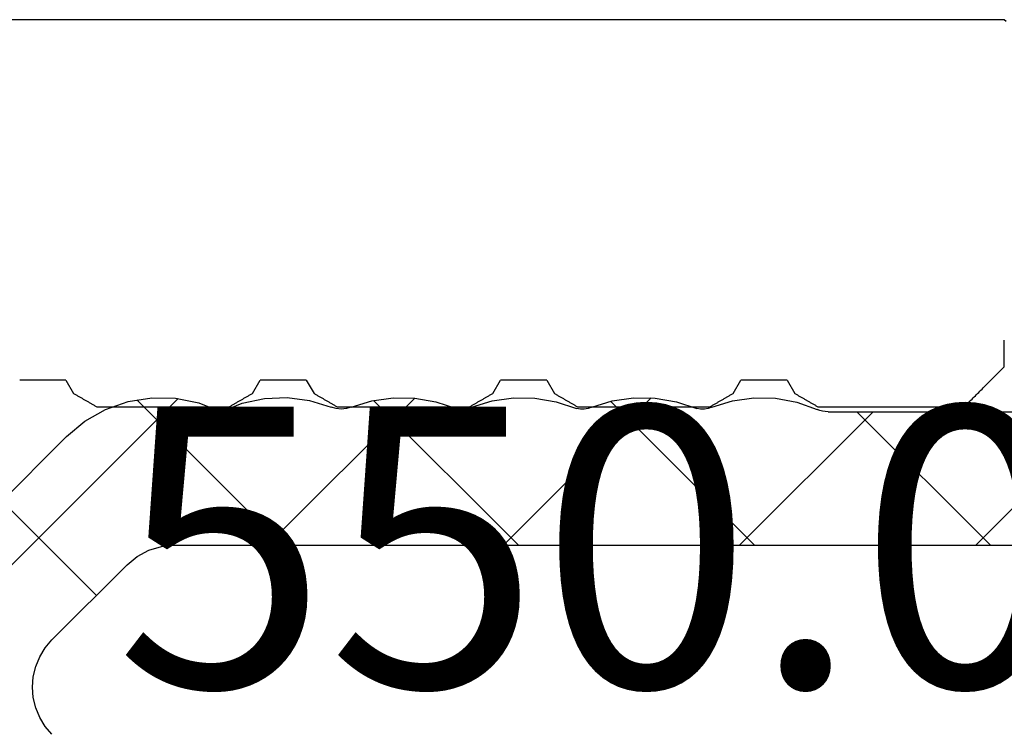
# Model space of a CAD drawing. Units: millimetres. Extents: x -3 to 1843, y -2295 to -50.
# Drawn here: x 1762 to 1770, y -395 to -390 of the extents above; entities that cross this region are included whole.
import ezdxf
from ezdxf.enums import TextEntityAlignment as Align

# ---------------------------------------------------------------- set-up
doc = ezdxf.new("R2010")
doc.units = ezdxf.units.MM
doc.layers.add('CrossSectionsProfils', color=7, linetype='Continuous')
doc.layers.add('CrossSectionsTexts', color=3, linetype='Continuous')
doc.styles.get("Standard").update_dxf_attribs({"font": 'complex.shx', "height": 60})

# ---------------------------------------------------------------- blocks, each defined once
blk = doc.blocks.new('50_44125_X', base_point=(2950.4298, 1052.2026))
at = {"layer": 'CrossSectionsProfils'}
for p, q in [((2970.4437, 1051.7165), (2970.4298, 1051.7026)), ((2970.4298, 1051.7026), (2970.4298, 1038.0026)), ((2973.0298, 1051.7026), (2972.8298, 1051.7026)), ((2973.0382, 1051.6942), (2973.0298, 1051.7026)), ((2973.0465, 1051.6859), (2973.0382, 1051.6942)), ((2973.0548, 1051.6776), (2973.0465, 1051.6859)), ((2973.0632, 1051.6692), (2973.0548, 1051.6776)), ((2973.0715, 1051.6609), (2973.0632, 1051.6692)), ((2973.0798, 1051.6526), (2973.0715, 1051.6609)), ((2973.0882, 1051.6442), (2973.0798, 1051.6526)), ((2973.0965, 1051.6359), (2973.0882, 1051.6442)), ((2973.1048, 1051.6276), (2973.0965, 1051.6359)), ((2973.1132, 1051.6192), (2973.1048, 1051.6276)), ((2973.1215, 1051.6109), (2973.1132, 1051.6192)), ((2973.1298, 1051.6026), (2973.1215, 1051.6109)), ((2973.1382, 1051.5942), (2973.1298, 1051.6026)), ((2973.1465, 1051.5859), (2973.1382, 1051.5942)), ((2973.1548, 1051.5776), (2973.1465, 1051.5859)), ((2973.1632, 1051.5692), (2973.1548, 1051.5776)), ((2973.1715, 1051.5609), (2973.1632, 1051.5692)), ((2973.1798, 1051.5526), (2973.1715, 1051.5609)), ((2973.1882, 1051.5442), (2973.1798, 1051.5526)), ((2973.1965, 1051.5359), (2973.1882, 1051.5442)), ((2973.2048, 1051.5276), (2973.1965, 1051.5359)), ((2973.2132, 1051.5192), (2973.2048, 1051.5276)), ((2973.2215, 1051.5109), (2973.2132, 1051.5192)), ((2973.2298, 1051.5026), (2973.2215, 1051.5109)), ((2973.2382, 1051.4942), (2973.2298, 1051.5026)), ((2973.2465, 1051.4859), (2973.2382, 1051.4942)), ((2973.2548, 1051.4776), (2973.2465, 1051.4859)), ((2973.2632, 1051.4692), (2973.2548, 1051.4776)), ((2973.2715, 1051.4609), (2973.2632, 1051.4692)), ((2973.2798, 1051.4526), (2973.2715, 1051.4609)), ((2973.2882, 1051.4442), (2973.2798, 1051.4526)), ((2973.2965, 1051.4359), (2973.2882, 1051.4442)), ((2973.3048, 1051.4276), (2973.2965, 1051.4359)), ((2973.3132, 1051.4192), (2973.3048, 1051.4276)), ((2973.3215, 1051.4109), (2973.3132, 1051.4192)), ((2973.3298, 1051.4026), (2973.3215, 1051.4109)), ((2973.3298, 1050.3067), (2973.3298, 1051.4026)), ((2973.2882, 1050.2345), (2973.2909, 1050.2394)), ((2973.2909, 1050.2394), (2973.2937, 1050.2442)), ((2973.2937, 1050.2442), (2973.2965, 1050.249)), ((2973.2965, 1050.249), (2973.2993, 1050.2538)), ((2973.2993, 1050.2538), (2973.3021, 1050.2586)), ((2973.3021, 1050.2586), (2973.3048, 1050.2634)), ((2973.3048, 1050.2634), (2973.3076, 1050.2682)), ((2973.3076, 1050.2682), (2973.3104, 1050.273)), ((2973.3104, 1050.273), (2973.3132, 1050.2778)), ((2973.3132, 1050.2778), (2973.3159, 1050.2827)), ((2973.3159, 1050.2827), (2973.3187, 1050.2875)), ((2973.3187, 1050.2875), (2973.3215, 1050.2923)), ((2973.3215, 1050.2923), (2973.3243, 1050.2971)), ((2973.3243, 1050.2971), (2973.3271, 1050.3019)), ((2973.3271, 1050.3019), (2973.3298, 1050.3067)), ((2973.2465, 1050.1624), (2973.2493, 1050.1672)), ((2973.2493, 1050.1672), (2973.2521, 1050.172)), ((2973.2521, 1050.172), (2973.2548, 1050.1768)), ((2973.2548, 1050.1768), (2973.2576, 1050.1816)), ((2973.2576, 1050.1816), (2973.2604, 1050.1864)), ((2973.2604, 1050.1864), (2973.2632, 1050.1912)), ((2973.2632, 1050.1912), (2973.2659, 1050.1961)), ((2973.2659, 1050.1961), (2973.2687, 1050.2009)), ((2973.2687, 1050.2009), (2973.2715, 1050.2057)), ((2973.2715, 1050.2057), (2973.2743, 1050.2105)), ((2973.2743, 1050.2105), (2973.2771, 1050.2153)), ((2973.2771, 1050.2153), (2973.2798, 1050.2201)), ((2973.2798, 1050.2201), (2973.2826, 1050.2249)), ((2973.2826, 1050.2249), (2973.2854, 1050.2297)), ((2973.2854, 1050.2297), (2973.2882, 1050.2345)), ((2973.1298, 1050.0758), (2973.2298, 1050.1335)), ((2973.2298, 1050.1335), (2973.2326, 1050.1383)), ((2973.2326, 1050.1383), (2973.2354, 1050.1431)), ((2973.2354, 1050.1431), (2973.2382, 1050.1479)), ((2973.2382, 1050.1479), (2973.2409, 1050.1528)), ((2973.2409, 1050.1528), (2973.2437, 1050.1576)), ((2973.2437, 1050.1576), (2973.2465, 1050.1624)), ((2973.1298, 1050.0758), (2973.1298, 1050.0662)), ((2973.1298, 1050.0662), (2973.1298, 1050.0565)), ((2973.1298, 1050.0565), (2973.1298, 1050.0469)), ((2973.1298, 1050.0469), (2973.1298, 1050.0373)), ((2973.1298, 1050.0373), (2973.1298, 1050.0277)), ((2973.1298, 1050.0277), (2973.1298, 1050.018)), ((2973.1298, 1050.018), (2973.1298, 1050.0084)), ((2973.1298, 1050.0084), (2973.1298, 1049.9988)), ((2973.1298, 1049.9988), (2973.1298, 1049.9892)), ((2973.1298, 1049.9892), (2973.1298, 1049.9795)), ((2973.1298, 1049.9795), (2973.1298, 1049.9699)), ((2973.1298, 1049.9699), (2973.1298, 1049.9603)), ((2973.1298, 1049.9603), (2973.1298, 1049.9507)), ((2973.1298, 1049.9507), (2973.1298, 1049.9411)), ((2973.1298, 1049.9411), (2973.1298, 1049.9314)), ((2973.1298, 1049.9314), (2973.1298, 1049.9218)), ((2973.1298, 1049.9218), (2973.1298, 1049.9122)), ((2973.1298, 1049.9122), (2973.1298, 1049.9026)), ((2973.1298, 1049.9026), (2973.1298, 1049.8929)), ((2973.1298, 1049.8929), (2973.1298, 1049.8833)), ((2973.1298, 1049.8833), (2973.1298, 1049.8737)), ((2973.1298, 1049.8737), (2973.1298, 1049.8641)), ((2973.1298, 1049.8641), (2973.1298, 1049.8545)), ((2973.1298, 1049.8545), (2973.1298, 1049.8448)), ((2973.1298, 1049.8448), (2973.1298, 1049.8352)), ((2973.1298, 1049.8352), (2973.1298, 1049.8256)), ((2973.1298, 1049.8256), (2973.1298, 1049.816)), ((2973.1298, 1049.816), (2973.1298, 1049.8063)), ((2973.1298, 1049.8063), (2973.1298, 1049.7967)), ((2973.1298, 1049.7967), (2973.1298, 1049.7871)), ((2973.1298, 1049.7871), (2973.1298, 1049.7775)), ((2973.1298, 1049.7775), (2973.1298, 1049.7679)), ((2973.1298, 1049.7679), (2973.1298, 1049.7582)), ((2973.1298, 1049.7582), (2973.1298, 1049.7486)), ((2973.1298, 1049.7486), (2973.1298, 1049.739)), ((2973.1298, 1049.739), (2973.1298, 1049.7294)), ((2973.2298, 1049.6716), (2973.1298, 1049.7294)), ((2973.2326, 1049.6668), (2973.2298, 1049.6716)), ((2973.2354, 1049.662), (2973.2326, 1049.6668)), ((2973.2382, 1049.6572), (2973.2354, 1049.662)), ((2973.2409, 1049.6524), (2973.2382, 1049.6572)), ((2973.2437, 1049.6476), (2973.2409, 1049.6524)), ((2973.2465, 1049.6428), (2973.2437, 1049.6476)), ((2973.2493, 1049.6379), (2973.2465, 1049.6428)), ((2973.2521, 1049.6331), (2973.2493, 1049.6379)), ((2973.2548, 1049.6283), (2973.2521, 1049.6331)), ((2973.2576, 1049.6235), (2973.2548, 1049.6283)), ((2973.2604, 1049.6187), (2973.2576, 1049.6235)), ((2973.2632, 1049.6139), (2973.2604, 1049.6187)), ((2973.2659, 1049.6091), (2973.2632, 1049.6139)), ((2973.2687, 1049.6043), (2973.2659, 1049.6091)), ((2973.2715, 1049.5995), (2973.2687, 1049.6043)), ((2973.2743, 1049.5946), (2973.2715, 1049.5995)), ((2973.2771, 1049.5898), (2973.2743, 1049.5946)), ((2973.2798, 1049.585), (2973.2771, 1049.5898)), ((2973.2826, 1049.5802), (2973.2798, 1049.585)), ((2973.2854, 1049.5754), (2973.2826, 1049.5802)), ((2973.2882, 1049.5706), (2973.2854, 1049.5754)), ((2973.2909, 1049.5658), (2973.2882, 1049.5706)), ((2973.2937, 1049.561), (2973.2909, 1049.5658)), ((2973.2965, 1049.5562), (2973.2937, 1049.561)), ((2973.2993, 1049.5513), (2973.2965, 1049.5562)), ((2973.3021, 1049.5465), (2973.2993, 1049.5513)), ((2973.3048, 1049.5417), (2973.3021, 1049.5465)), ((2973.3076, 1049.5369), (2973.3048, 1049.5417)), ((2973.3104, 1049.5321), (2973.3076, 1049.5369)), ((2973.3132, 1049.5273), (2973.3104, 1049.5321)), ((2973.3159, 1049.5225), (2973.3132, 1049.5273)), ((2973.3187, 1049.5177), (2973.3159, 1049.5225)), ((2973.3215, 1049.5129), (2973.3187, 1049.5177)), ((2973.3243, 1049.508), (2973.3215, 1049.5129)), ((2973.3271, 1049.5032), (2973.3243, 1049.508)), ((2973.3298, 1049.4984), (2973.3271, 1049.5032)), ((2973.3298, 1048.5067), (2973.3298, 1049.4984)), ((2973.3076, 1048.4682), (2973.3104, 1048.473)), ((2973.3104, 1048.473), (2973.3132, 1048.4778)), ((2973.3132, 1048.4778), (2973.3159, 1048.4827)), ((2973.3159, 1048.4827), (2973.3187, 1048.4875)), ((2973.3187, 1048.4875), (2973.3215, 1048.4923)), ((2973.3215, 1048.4923), (2973.3243, 1048.4971)), ((2973.3243, 1048.4971), (2973.3271, 1048.5019)), ((2973.3271, 1048.5019), (2973.3298, 1048.5067)), ((2973.2632, 1048.3912), (2973.2659, 1048.3961)), ((2973.2659, 1048.3961), (2973.2687, 1048.4009)), ((2973.2687, 1048.4009), (2973.2715, 1048.4057)), ((2973.2715, 1048.4057), (2973.2743, 1048.4105)), ((2973.2743, 1048.4105), (2973.2771, 1048.4153)), ((2973.2771, 1048.4153), (2973.2798, 1048.4201)), ((2973.2798, 1048.4201), (2973.2826, 1048.4249)), ((2973.2826, 1048.4249), (2973.2854, 1048.4297)), ((2973.2854, 1048.4297), (2973.2882, 1048.4345)), ((2973.2882, 1048.4345), (2973.2909, 1048.4394)), ((2973.2909, 1048.4394), (2973.2937, 1048.4442)), ((2973.2937, 1048.4442), (2973.2965, 1048.449)), ((2973.2965, 1048.449), (2973.2993, 1048.4538)), ((2973.2993, 1048.4538), (2973.3021, 1048.4586)), ((2973.3021, 1048.4586), (2973.3048, 1048.4634)), ((2973.3048, 1048.4634), (2973.3076, 1048.4682)), ((2973.1298, 1048.2758), (2973.2298, 1048.3335)), ((2973.2298, 1048.3335), (2973.2326, 1048.3383)), ((2973.2326, 1048.3383), (2973.2354, 1048.3431)), ((2973.2354, 1048.3431), (2973.2382, 1048.3479)), ((2973.2382, 1048.3479), (2973.2409, 1048.3528)), ((2973.2409, 1048.3528), (2973.2437, 1048.3576)), ((2973.2437, 1048.3576), (2973.2465, 1048.3624)), ((2973.2465, 1048.3624), (2973.2493, 1048.3672)), ((2973.2493, 1048.3672), (2973.2521, 1048.372)), ((2973.2521, 1048.372), (2973.2548, 1048.3768)), ((2973.2548, 1048.3768), (2973.2576, 1048.3816)), ((2973.2576, 1048.3816), (2973.2604, 1048.3864)), ((2973.2604, 1048.3864), (2973.2632, 1048.3912)), ((2973.1298, 1048.2758), (2973.1298, 1048.2662)), ((2973.1298, 1048.2662), (2973.1298, 1048.2565)), ((2973.1298, 1048.2565), (2973.1298, 1048.2469)), ((2973.1298, 1048.2469), (2973.1298, 1048.2373)), ((2973.1298, 1048.2373), (2973.1298, 1048.2277)), ((2973.1298, 1048.2277), (2973.1298, 1048.218)), ((2973.1298, 1048.218), (2973.1298, 1048.2084)), ((2973.1298, 1048.2084), (2973.1298, 1048.1988)), ((2973.1298, 1048.1988), (2973.1298, 1048.1892)), ((2973.1298, 1048.1892), (2973.1298, 1048.1795)), ((2973.1298, 1048.1795), (2973.1298, 1048.1699)), ((2973.1298, 1048.1699), (2973.1298, 1048.1603)), ((2973.1298, 1048.1603), (2973.1298, 1048.1507)), ((2973.1298, 1048.1507), (2973.1298, 1048.1411)), ((2973.1298, 1048.1411), (2973.1298, 1048.1314)), ((2973.1298, 1048.1314), (2973.1298, 1048.1218)), ((2973.1298, 1048.1218), (2973.1298, 1048.1122)), ((2973.1298, 1048.1122), (2973.1298, 1048.1026)), ((2973.1298, 1048.1026), (2973.1298, 1048.0929)), ((2973.1298, 1048.0929), (2973.1298, 1048.0833)), ((2973.1298, 1048.0833), (2973.1298, 1048.0737)), ((2973.1298, 1048.0737), (2973.1298, 1048.0641)), ((2973.1298, 1048.0641), (2973.1298, 1048.0545)), ((2973.1298, 1048.0545), (2973.1298, 1048.0448)), ((2973.1298, 1048.0448), (2973.1298, 1048.0352)), ((2973.1298, 1048.0352), (2973.1298, 1048.0256)), ((2973.1298, 1048.0256), (2973.1298, 1048.016)), ((2973.1298, 1048.016), (2973.1298, 1048.0063)), ((2973.1298, 1048.0063), (2973.1298, 1047.9967)), ((2973.1298, 1047.9967), (2973.1298, 1047.9871)), ((2973.1298, 1047.9871), (2973.1298, 1047.9775)), ((2973.1298, 1047.9775), (2973.1298, 1047.9679)), ((2973.1298, 1047.9679), (2973.1298, 1047.9582)), ((2973.1298, 1047.9582), (2973.1298, 1047.9486)), ((2973.1298, 1047.9486), (2973.1298, 1047.939)), ((2973.1298, 1047.939), (2973.1298, 1047.9294)), ((2973.2298, 1047.8716), (2973.1298, 1047.9294)), ((2973.2326, 1047.8668), (2973.2298, 1047.8716)), ((2973.2354, 1047.862), (2973.2326, 1047.8668)), ((2973.2382, 1047.8572), (2973.2354, 1047.862)), ((2973.2409, 1047.8524), (2973.2382, 1047.8572)), ((2973.2437, 1047.8476), (2973.2409, 1047.8524)), ((2973.2465, 1047.8428), (2973.2437, 1047.8476)), ((2973.2493, 1047.8379), (2973.2465, 1047.8428)), ((2973.2521, 1047.8331), (2973.2493, 1047.8379)), ((2973.2548, 1047.8283), (2973.2521, 1047.8331)), ((2973.2576, 1047.8235), (2973.2548, 1047.8283)), ((2973.2604, 1047.8187), (2973.2576, 1047.8235)), ((2973.2632, 1047.8139), (2973.2604, 1047.8187)), ((2973.2659, 1047.8091), (2973.2632, 1047.8139)), ((2973.2687, 1047.8043), (2973.2659, 1047.8091)), ((2973.2715, 1047.7995), (2973.2687, 1047.8043)), ((2973.2743, 1047.7946), (2973.2715, 1047.7995)), ((2973.2771, 1047.7898), (2973.2743, 1047.7946)), ((2973.2798, 1047.785), (2973.2771, 1047.7898)), ((2973.2826, 1047.7802), (2973.2798, 1047.785)), ((2973.2854, 1047.7754), (2973.2826, 1047.7802)), ((2973.2882, 1047.7706), (2973.2854, 1047.7754)), ((2973.2909, 1047.7658), (2973.2882, 1047.7706)), ((2973.2937, 1047.761), (2973.2909, 1047.7658)), ((2973.2965, 1047.7562), (2973.2937, 1047.761)), ((2973.2993, 1047.7513), (2973.2965, 1047.7562)), ((2973.3021, 1047.7465), (2973.2993, 1047.7513)), ((2973.3048, 1047.7417), (2973.3021, 1047.7465)), ((2973.3076, 1047.7369), (2973.3048, 1047.7417)), ((2973.3104, 1047.7321), (2973.3076, 1047.7369)), ((2973.3132, 1047.7273), (2973.3104, 1047.7321)), ((2973.3159, 1047.7225), (2973.3132, 1047.7273)), ((2973.3187, 1047.7177), (2973.3159, 1047.7225)), ((2973.3215, 1047.7129), (2973.3187, 1047.7177)), ((2973.3243, 1047.708), (2973.3215, 1047.7129)), ((2973.3271, 1047.7032), (2973.3243, 1047.708)), ((2973.3298, 1047.6984), (2973.3271, 1047.7032)), ((2973.3298, 1046.7067), (2973.3298, 1047.6984)), ((2973.3243, 1046.6971), (2973.3271, 1046.7019)), ((2973.3271, 1046.7019), (2973.3298, 1046.7067)), ((2973.2826, 1046.6249), (2973.2854, 1046.6297)), ((2973.2854, 1046.6297), (2973.2882, 1046.6345)), ((2973.2882, 1046.6345), (2973.2909, 1046.6394)), ((2973.2909, 1046.6394), (2973.2937, 1046.6442)), ((2973.2937, 1046.6442), (2973.2965, 1046.649)), ((2973.2965, 1046.649), (2973.2993, 1046.6538)), ((2973.2993, 1046.6538), (2973.3021, 1046.6586)), ((2973.3021, 1046.6586), (2973.3048, 1046.6634)), ((2973.3048, 1046.6634), (2973.3076, 1046.6682)), ((2973.3076, 1046.6682), (2973.3104, 1046.673)), ((2973.3104, 1046.673), (2973.3132, 1046.6778)), ((2973.3132, 1046.6778), (2973.3159, 1046.6827)), ((2973.3159, 1046.6827), (2973.3187, 1046.6875)), ((2973.3187, 1046.6875), (2973.3215, 1046.6923)), ((2973.3215, 1046.6923), (2973.3243, 1046.6971)), ((2973.2382, 1046.5479), (2973.2409, 1046.5528)), ((2973.2409, 1046.5528), (2973.2437, 1046.5576)), ((2973.2437, 1046.5576), (2973.2465, 1046.5624)), ((2973.2465, 1046.5624), (2973.2493, 1046.5672)), ((2973.2493, 1046.5672), (2973.2521, 1046.572)), ((2973.2521, 1046.572), (2973.2548, 1046.5768)), ((2973.2548, 1046.5768), (2973.2576, 1046.5816)), ((2973.2576, 1046.5816), (2973.2604, 1046.5864)), ((2973.2604, 1046.5864), (2973.2632, 1046.5912)), ((2973.2632, 1046.5912), (2973.2659, 1046.5961)), ((2973.2659, 1046.5961), (2973.2687, 1046.6009)), ((2973.2687, 1046.6009), (2973.2715, 1046.6057)), ((2973.2715, 1046.6057), (2973.2743, 1046.6105)), ((2973.2743, 1046.6105), (2973.2771, 1046.6153)), ((2973.2771, 1046.6153), (2973.2798, 1046.6201)), ((2973.2798, 1046.6201), (2973.2826, 1046.6249)), ((2973.1298, 1046.4758), (2973.2298, 1046.5335)), ((2973.2298, 1046.5335), (2973.2326, 1046.5383)), ((2973.2326, 1046.5383), (2973.2354, 1046.5431)), ((2973.2354, 1046.5431), (2973.2382, 1046.5479)), ((2973.1298, 1046.4758), (2973.1298, 1046.4662)), ((2973.1298, 1046.4662), (2973.1298, 1046.4565)), ((2973.1298, 1046.4565), (2973.1298, 1046.4469)), ((2973.1298, 1046.4469), (2973.1298, 1046.4373)), ((2973.1298, 1046.4373), (2973.1298, 1046.4277)), ((2973.1298, 1046.4277), (2973.1298, 1046.418)), ((2973.1298, 1046.418), (2973.1298, 1046.4084)), ((2973.1298, 1046.4084), (2973.1298, 1046.3988)), ((2973.1298, 1046.3988), (2973.1298, 1046.3892)), ((2973.1298, 1046.3892), (2973.1298, 1046.3795)), ((2973.1298, 1046.3795), (2973.1298, 1046.3699)), ((2973.1298, 1046.3699), (2973.1298, 1046.3603)), ((2973.1298, 1046.3603), (2973.1298, 1046.3507)), ((2973.1298, 1046.3507), (2973.1298, 1046.3411)), ((2973.1298, 1046.3411), (2973.1298, 1046.3314)), ((2973.1298, 1046.3314), (2973.1298, 1046.3218)), ((2973.1298, 1046.3218), (2973.1298, 1046.3122)), ((2973.1298, 1046.3122), (2973.1298, 1046.3026)), ((2973.1298, 1046.3026), (2973.1298, 1046.2929)), ((2973.1298, 1046.2929), (2973.1298, 1046.2833)), ((2973.1298, 1046.2833), (2973.1298, 1046.2737)), ((2973.1298, 1046.2737), (2973.1298, 1046.2641)), ((2973.1298, 1046.2641), (2973.1298, 1046.2545)), ((2973.1298, 1046.2545), (2973.1298, 1046.2448)), ((2973.1298, 1046.2448), (2973.1298, 1046.2352)), ((2973.1298, 1046.2352), (2973.1298, 1046.2256)), ((2973.1298, 1046.2256), (2973.1298, 1046.216)), ((2973.1298, 1046.216), (2973.1298, 1046.2063)), ((2973.1298, 1046.2063), (2973.1298, 1046.1967)), ((2973.1298, 1046.1967), (2973.1298, 1046.1871)), ((2973.1298, 1046.1871), (2973.1298, 1046.1775)), ((2973.1298, 1046.1775), (2973.1298, 1046.1679)), ((2973.1298, 1046.1679), (2973.1298, 1046.1582)), ((2973.1298, 1046.1582), (2973.1298, 1046.1486)), ((2973.1298, 1046.1486), (2973.1298, 1046.139)), ((2973.1298, 1046.139), (2973.1298, 1046.1294)), ((2973.2298, 1046.0716), (2973.1298, 1046.1294)), ((2973.2326, 1046.0668), (2973.2298, 1046.0716)), ((2973.2354, 1046.062), (2973.2326, 1046.0668)), ((2973.2382, 1046.0572), (2973.2354, 1046.062)), ((2973.2409, 1046.0524), (2973.2382, 1046.0572)), ((2973.2437, 1046.0476), (2973.2409, 1046.0524)), ((2973.2465, 1046.0428), (2973.2437, 1046.0476)), ((2973.2493, 1046.0379), (2973.2465, 1046.0428)), ((2973.2521, 1046.0331), (2973.2493, 1046.0379)), ((2973.2548, 1046.0283), (2973.2521, 1046.0331)), ((2973.2576, 1046.0235), (2973.2548, 1046.0283)), ((2973.2604, 1046.0187), (2973.2576, 1046.0235)), ((2973.2632, 1046.0139), (2973.2604, 1046.0187)), ((2973.2659, 1046.0091), (2973.2632, 1046.0139)), ((2973.2687, 1046.0043), (2973.2659, 1046.0091)), ((2973.2715, 1045.9995), (2973.2687, 1046.0043)), ((2973.2743, 1045.9946), (2973.2715, 1045.9995)), ((2973.2771, 1045.9898), (2973.2743, 1045.9946)), ((2973.2798, 1045.985), (2973.2771, 1045.9898)), ((2973.2826, 1045.9802), (2973.2798, 1045.985)), ((2973.2854, 1045.9754), (2973.2826, 1045.9802)), ((2973.2882, 1045.9706), (2973.2854, 1045.9754)), ((2973.2909, 1045.9658), (2973.2882, 1045.9706)), ((2973.2937, 1045.961), (2973.2909, 1045.9658)), ((2973.2965, 1045.9562), (2973.2937, 1045.961)), ((2973.2993, 1045.9513), (2973.2965, 1045.9562)), ((2973.3021, 1045.9465), (2973.2993, 1045.9513)), ((2973.3048, 1045.9417), (2973.3021, 1045.9465)), ((2973.3076, 1045.9369), (2973.3048, 1045.9417)), ((2973.3104, 1045.9321), (2973.3076, 1045.9369)), ((2973.3132, 1045.9273), (2973.3104, 1045.9321)), ((2973.3159, 1045.9225), (2973.3132, 1045.9273)), ((2973.3187, 1045.9177), (2973.3159, 1045.9225)), ((2973.3215, 1045.9129), (2973.3187, 1045.9177)), ((2973.3243, 1045.908), (2973.3215, 1045.9129)), ((2973.3271, 1045.9032), (2973.3243, 1045.908)), ((2973.3298, 1045.8984), (2973.3271, 1045.9032)), ((2973.3298, 1044.9067), (2973.3298, 1045.8984)), ((2973.2993, 1044.8538), (2973.3021, 1044.8586)), ((2973.3021, 1044.8586), (2973.3048, 1044.8634)), ((2973.3048, 1044.8634), (2973.3076, 1044.8682)), ((2973.3076, 1044.8682), (2973.3104, 1044.873)), ((2973.3104, 1044.873), (2973.3132, 1044.8778)), ((2973.3132, 1044.8778), (2973.3159, 1044.8827)), ((2973.3159, 1044.8827), (2973.3187, 1044.8875)), ((2973.3187, 1044.8875), (2973.3215, 1044.8923)), ((2973.3215, 1044.8923), (2973.3243, 1044.8971)), ((2973.3243, 1044.8971), (2973.3271, 1044.9019)), ((2973.3271, 1044.9019), (2973.3298, 1044.9067)), ((2973.2576, 1044.7816), (2973.2604, 1044.7864)), ((2973.2604, 1044.7864), (2973.2632, 1044.7912)), ((2973.2632, 1044.7912), (2973.2659, 1044.7961)), ((2973.2659, 1044.7961), (2973.2687, 1044.8009)), ((2973.2687, 1044.8009), (2973.2715, 1044.8057)), ((2973.2715, 1044.8057), (2973.2743, 1044.8105)), ((2973.2743, 1044.8105), (2973.2771, 1044.8153)), ((2973.2771, 1044.8153), (2973.2798, 1044.8201)), ((2973.2798, 1044.8201), (2973.2826, 1044.8249)), ((2973.2826, 1044.8249), (2973.2854, 1044.8297)), ((2973.2854, 1044.8297), (2973.2882, 1044.8345)), ((2973.2882, 1044.8345), (2973.2909, 1044.8394)), ((2973.2909, 1044.8394), (2973.2937, 1044.8442)), ((2973.2937, 1044.8442), (2973.2965, 1044.849)), ((2973.2965, 1044.849), (2973.2993, 1044.8538)), ((2973.1298, 1044.6758), (2973.2298, 1044.7335)), ((2973.2298, 1044.7335), (2973.2326, 1044.7383)), ((2973.2326, 1044.7383), (2973.2354, 1044.7431)), ((2973.2354, 1044.7431), (2973.2382, 1044.7479)), ((2973.2382, 1044.7479), (2973.2409, 1044.7528)), ((2973.2409, 1044.7528), (2973.2437, 1044.7576)), ((2973.2437, 1044.7576), (2973.2465, 1044.7624)), ((2973.2465, 1044.7624), (2973.2493, 1044.7672)), ((2973.2493, 1044.7672), (2973.2521, 1044.772)), ((2973.2521, 1044.772), (2973.2548, 1044.7768)), ((2973.2548, 1044.7768), (2973.2576, 1044.7816)), ((2973.1298, 1044.6758), (2973.1298, 1044.6662)), ((2973.1298, 1044.6662), (2973.1298, 1044.6565)), ((2973.1298, 1044.6565), (2973.1298, 1044.6469)), ((2973.1298, 1044.6469), (2973.1298, 1044.6373)), ((2973.1298, 1044.6373), (2973.1298, 1044.6277)), ((2973.1298, 1044.6277), (2973.1298, 1044.618)), ((2973.1298, 1044.618), (2973.1298, 1044.6084)), ((2973.1298, 1044.6084), (2973.1298, 1044.5988)), ((2973.1298, 1044.5988), (2973.1298, 1044.5892)), ((2973.1298, 1044.5892), (2973.1298, 1044.5795)), ((2973.1298, 1044.5795), (2973.1298, 1044.5699)), ((2973.1298, 1044.5699), (2973.1298, 1044.5603)), ((2973.1298, 1044.5603), (2973.1298, 1044.5507)), ((2973.1298, 1044.5507), (2973.1298, 1044.5411)), ((2973.1298, 1044.5411), (2973.1298, 1044.5314)), ((2973.1298, 1044.5314), (2973.1298, 1044.5218)), ((2973.1298, 1044.5218), (2973.1298, 1044.5122)), ((2973.1298, 1044.5122), (2973.1298, 1044.5026)), ((2973.1298, 1044.5026), (2973.1298, 1044.4929)), ((2973.1298, 1044.4929), (2973.1298, 1044.4833)), ((2973.1298, 1044.4833), (2973.1298, 1044.4737)), ((2973.1298, 1044.4737), (2973.1298, 1044.4641)), ((2973.1298, 1044.4641), (2973.1298, 1044.4545)), ((2973.1298, 1044.4545), (2973.1298, 1044.4448)), ((2973.1298, 1044.4448), (2973.1298, 1044.4352)), ((2973.1298, 1044.4352), (2973.1298, 1044.4256)), ((2973.1298, 1044.4256), (2973.1298, 1044.416)), ((2973.1298, 1044.416), (2973.1298, 1044.4063)), ((2973.1298, 1044.4063), (2973.1298, 1044.3967)), ((2973.1298, 1044.3967), (2973.1298, 1044.3871)), ((2973.1298, 1044.3871), (2973.1298, 1044.3775)), ((2973.1298, 1044.3775), (2973.1298, 1044.3679)), ((2973.1298, 1044.3679), (2973.1298, 1044.3582)), ((2973.1298, 1044.3582), (2973.1298, 1044.3486)), ((2973.1298, 1044.3486), (2973.1298, 1044.339)), ((2973.1298, 1044.339), (2973.1298, 1044.3294))]:
    blk.add_line(p, q, dxfattribs=at)
blk = doc.blocks.new('550_0709_6_TEXT', base_point=(0, -395))
at = {"layer": 'CrossSectionsTexts'}
blk.add_text('550.0709.6', height=2.1, dxfattribs=at).set_placement((0, -395), align=Align.CENTER)
blk = doc.blocks.new('550_0709_6', base_point=(1697.7055, -471.3351))
at = {"layer": 'CrossSectionsProfils'}
for p, q in [((1698.7687, -472.0492), (1702.7055, -468.1123)), ((1698.7687, -478.0499), (1698.7687, -471.35)), ((1699.7687, -473.1548), (1699.7687, -471.3419)), ((1699.7687, -472.9384), (1698.7687, -471.9384)), ((1698.7687, -473.8169), (1699.7687, -472.8169)), ((1699.7687, -473.1548), (1699.7698, -473.176)), ((1699.7698, -473.176), (1699.7732, -473.197)), ((1699.7732, -473.197), (1699.7788, -473.2175)), ((1699.7788, -473.2175), (1699.7865, -473.2373)), ((1699.8411, -473.3896), (1699.7865, -473.2373)), ((1699.8705, -473.5487), (1699.8411, -473.3896)), ((1699.8738, -473.7105), (1699.8705, -473.5487)), ((1699.8472, -474.7847), (1698.7687, -473.7062)), ((1699.851, -473.8706), (1699.8738, -473.7105)), ((1699.8027, -474.025), (1699.851, -473.8706)), ((1699.789, -474.0809), (1699.7883, -474.1097)), ((1699.7938, -474.0525), (1699.789, -474.0809)), ((1699.8027, -474.025), (1699.7938, -474.0525)), ((1699.7883, -474.1097), (1699.7917, -474.1382)), ((1699.8438, -474.291), (1699.7917, -474.1382)), ((1699.8713, -474.4499), (1699.8438, -474.291)), ((1699.8735, -474.6113), (1699.8713, -474.4499)), ((1698.7687, -475.5847), (1699.8736, -474.4798)), ((1699.8504, -474.7709), (1699.8735, -474.6113)), ((1699.8027, -474.925), (1699.8504, -474.7709)), ((1699.789, -474.9809), (1699.7883, -475.0097)), ((1699.7938, -474.9525), (1699.789, -474.9809)), ((1699.8027, -474.925), (1699.7938, -474.9525)), ((1699.7883, -475.0097), (1699.7917, -475.0382)), ((1699.8438, -475.191), (1699.7917, -475.0382)), ((1699.8713, -475.3499), (1699.8438, -475.191)), ((1699.8735, -475.5113), (1699.8713, -475.3499)), ((1699.8532, -476.5584), (1698.7687, -475.4739)), ((1699.8504, -475.6709), (1699.8735, -475.5113)), ((1699.8027, -475.825), (1699.8504, -475.6709)), ((1699.7938, -475.8525), (1699.789, -475.8809)), ((1699.8027, -475.825), (1699.7938, -475.8525)), ((1699.789, -475.8809), (1699.7883, -475.9097)), ((1699.7883, -475.9097), (1699.7917, -475.9382)), ((1699.8438, -476.091), (1699.7917, -475.9382)), ((1699.8713, -476.2499), (1699.8438, -476.091)), ((1698.7687, -477.3525), (1699.8712, -476.2499)), ((1699.8735, -476.4113), (1699.8713, -476.2499)), ((1699.8504, -476.5709), (1699.8735, -476.4113)), ((1699.8027, -476.725), (1699.8504, -476.5709)), ((1699.8027, -476.725), (1699.7917, -476.7618)), ((1699.7917, -476.7618), (1699.7881, -476.8)), ((1699.7881, -476.8), (1699.7917, -476.8382)), ((1699.7917, -476.8382), (1699.8027, -476.875)), ((1699.8528, -477.0375), (1699.8027, -476.875)), ((1699.8747, -477.2061), (1699.8528, -477.0375)), ((1699.8589, -478.332), (1698.7687, -477.2417)), ((1699.8677, -477.376), (1699.8747, -477.2061)), ((1699.832, -477.5423), (1699.8677, -477.376)), ((1699.7687, -477.7), (1699.832, -477.5423)), ((1699.8345, -477.8661), (1699.7687, -477.7)), ((1699.8697, -478.0413), (1699.8345, -477.8661)), ((1697.577, -480.3119), (1699.8673, -478.0215)), ((1698.7591, -478.1475), (1698.7687, -478.0499)), ((1699.8732, -478.2199), (1699.8697, -478.0413)), ((1698.7306, -478.2413), (1698.7591, -478.1475)), ((1699.8449, -478.3962), (1699.8732, -478.2199)), ((1698.6844, -478.3277), (1698.7306, -478.2413)), ((1698.6222, -478.4035), (1698.6844, -478.3277)), ((1698.0591, -478.9666), (1698.6222, -478.4035)), ((1699.7856, -478.5648), (1699.8449, -478.3962)), ((1699.6973, -478.7201), (1699.7856, -478.5648)), ((1699.0995, -479.3403), (1698.3924, -478.6332)), ((1699.5827, -478.8572), (1699.6973, -478.7201)), ((1698.4126, -480.0273), (1699.5827, -478.8572)), ((1697.352, -478.9666), (1697.4116, -479.0176)), ((1697.4116, -479.0176), (1697.4785, -479.0585)), ((1697.9325, -479.0585), (1697.9994, -479.0176)), ((1697.9994, -479.0176), (1698.0591, -478.9666)), ((1697.4785, -479.0585), (1697.551, -479.0886)), ((1697.551, -479.0886), (1697.6273, -479.1069)), ((1697.6273, -479.1069), (1697.7055, -479.113)), ((1697.7055, -479.113), (1697.7837, -479.1069)), ((1697.7837, -479.1069), (1697.86, -479.0886)), ((1697.86, -479.0886), (1697.9325, -479.0585))]:
    blk.add_line(p, q, dxfattribs=at)
blk = doc.blocks.new('CS_2VERT1', base_point=(0, -370))
at = {"layer": 'CrossSectionsProfils', "rotation": 270}
blk.add_blockref('50_44125_X', (0, -370), dxfattribs=at)
at = {"layer": 'CrossSectionsProfils', "yscale": -1, "rotation": 90.00000000000001}
blk.add_blockref('550_0709_6', (0, -395), dxfattribs=at)
at = {"layer": 'CrossSectionsTexts'}
blk.add_blockref('550_0709_6_TEXT', (0, -395), dxfattribs=at)

msp = doc.modelspace()

# ---------------------------------------------------------------- block references
msp.add_blockref('CS_2VERT1', (1770, -370))
at = {"layer": 'CrossSectionsProfils', "rotation": 270}
msp.add_blockref('50_44125_X', (1770, -370), dxfattribs=at)
at = {"layer": 'CrossSectionsProfils', "yscale": -1, "rotation": 90.00000000000001}
msp.add_blockref('550_0709_6', (1770, -395), dxfattribs=at)
at = {"layer": 'CrossSectionsTexts'}
msp.add_blockref('550_0709_6_TEXT', (1770, -395), dxfattribs=at)

doc.saveas('drawing.dxf')
